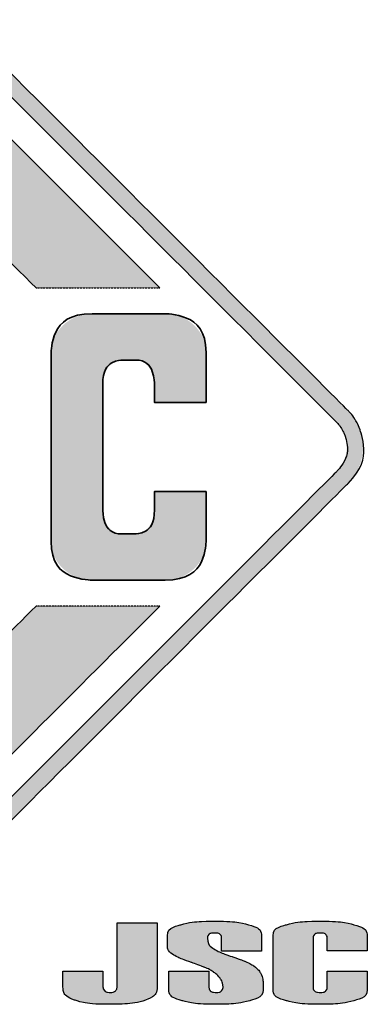
# Model space of a CAD drawing. Units: inches. Extents: x 540459 to 805141, y -642374 to -416669.
# Drawn here: x 653370 to 654541, y -620658 to -617342 of the extents above; entities that cross this region are included whole.
import ezdxf
from ezdxf.enums import TextEntityAlignment as Align

# ---------------------------------------------------------------- set-up
doc = ezdxf.new("R2010")
doc.units = ezdxf.units.IN
doc.header["$MEASUREMENT"] = 0
doc.linetypes.add('HIDDEN', pattern=[0.375, 0.25, -0.125])
for name, color, linetype, lineweight in [('KHUNGTEN', 7, 'Continuous', 35), ('THAY', 7, 'Continuous', 9), ('TUONG', 2, 'Continuous', 35)]:
    doc.layers.add(name, color=color, linetype=linetype, lineweight=lineweight)
doc.styles.add('KHUNGTEN', font='Vhavan.ttf', dxfattribs={"width": 0.75})

# ---------------------------------------------------------------- blocks, each defined once
blk = doc.blocks.new('CTEC-LOGO')
at = {"layer": 'KHUNGTEN'}
h = blk.add_hatch(color=5, dxfattribs=at)
edge = h.paths.add_edge_path()
edge.add_spline(control_points=[(-973.8, 86.8), (-973.8, 86.8), (-86.8, 973.9), (-86.8, 973.9), (-86.8, 973.9), (-86.8, 973.9), (-86.7, 973.9), (-86.7, 973.9), (-86.7, 973.9), (-86.7, 973.9), (-86.7, 973.9), (-86.7, 973.9), (-86.7, 973.9), (-80, 980.6), (-72.7, 986.4), (-65, 991.1), (-65, 991.1), (-57.3, 995.9), (-49.2, 999.8), (-40.7, 1002.7), (-40.7, 1002.7), (2.5, 1017.7), (52.4, 1008.1), (86.8, 973.9), (86.8, 973.9), (86.8, 973.9), (86.8, 973.9), (86.8, 973.9), (86.8, 973.9), (86.8, 973.9), (973.8, 86.8), (973.8, 86.8), (973.8, 86.8), (973.8, 86.8), (974, 86.8), (974, 86.8), (974, 86.8), (974, 86.8), (974, 86.7), (974, 86.7), (974, 86.7), (980.5, 80), (986.3, 72.7), (991.1, 64.9), (991.1, 64.9), (995.8, 57.4), (999.7, 49.1), (1002.7, 40.7), (1002.7, 40.7), (1017.7, -2.4), (1008.1, -52.4), (973.8, -86.7), (973.8, -86.7), (973.8, -86.7), (973.8, -86.8), (973.8, -86.8), (973.8, -86.8), (973.8, -86.8), (86.8, -973.8), (86.8, -973.8), (86.8, -973.8), (86.8, -973.8), (86.8, -973.9), (86.8, -973.9), (86.8, -973.9), (86.8, -973.9), (86.6, -973.9), (86.6, -973.9), (86.6, -973.9), (80, -980.6), (72.6, -986.3), (65, -991.1), (65, -991.1), (57.3, -995.8), (49.1, -999.8), (40.6, -1002.7), (40.6, -1002.7), (-2.3, -1017.8), (-52.5, -1008.1), (-86.7, -973.8), (-86.7, -973.8), (-86.7, -973.8), (-86.8, -973.8), (-86.8, -973.8), (-86.8, -973.8), (-86.8, -973.8), (-973.8, -86.8), (-973.8, -86.8), (-973.8, -86.8), (-973.8, -86.8), (-973.9, -86.7), (-973.9, -86.7), (-973.9, -86.7), (-973.9, -86.7), (-973.9, -86.7), (-973.9, -86.7), (-973.9, -86.7), (-980.6, -79.9), (-986.4, -72.6), (-991.2, -65), (-991.2, -65), (-995.9, -57.3), (-999.8, -49.1), (-1002.7, -40.7), (-1002.7, -40.7), (-1017.8, 2.4), (-1008.1, 52.5), (-973.8, 86.8), (-973.8, 86.8), (-973.8, 86.8), (-973.8, 86.8), (-973.8, 86.8)], knot_values=[0, 0, 0, 0, 0.035714, 0.035714, 0.035714, 0.035714, 0.071429, 0.071429, 0.071429, 0.071429, 0.107143, 0.107143, 0.107143, 0.107143, 0.142857, 0.142857, 0.142857, 0.142857, 0.178571, 0.178571, 0.178571, 0.178571, 0.214286, 0.214286, 0.214286, 0.214286, 0.25, 0.25, 0.25, 0.25, 0.285714, 0.285714, 0.285714, 0.285714, 0.321429, 0.321429, 0.321429, 0.321429, 0.357143, 0.357143, 0.357143, 0.357143, 0.392857, 0.392857, 0.392857, 0.392857, 0.428571, 0.428571, 0.428571, 0.428571, 0.464286, 0.464286, 0.464286, 0.464286, 0.5, 0.5, 0.5, 0.5, 0.535714, 0.535714, 0.535714, 0.535714, 0.571429, 0.571429, 0.571429, 0.571429, 0.607143, 0.607143, 0.607143, 0.607143, 0.642857, 0.642857, 0.642857, 0.642857, 0.678571, 0.678571, 0.678571, 0.678571, 0.714286, 0.714286, 0.714286, 0.714286, 0.75, 0.75, 0.75, 0.75, 0.785714, 0.785714, 0.785714, 0.785714, 0.821429, 0.821429, 0.821429, 0.821429, 0.857143, 0.857143, 0.857143, 0.857143, 0.892857, 0.892857, 0.892857, 0.892857, 0.928571, 0.928571, 0.928571, 0.928571, 0.964286, 0.964286, 0.964286, 0.964286, 1, 1, 1, 1], degree=3, periodic=0)
edge = h.paths.add_edge_path(flags=16)
edge.add_spline(control_points=[(-59.2, 946.2), (-59.2, 946.2), (-946.3, 59.3), (-946.3, 59.3), (-946.3, 59.3), (-946.3, 59.3), (-946.3, 59.3), (-946.3, 59.3), (-946.3, 59.3), (-969.6, 35.8), (-976.3, 1.6), (-966, -27.9), (-966, -27.9), (-964, -33.5), (-961.3, -39.1), (-958, -44.3), (-958, -44.3), (-954.9, -49.6), (-950.9, -54.6), (-946.4, -59.1), (-946.4, -59.1), (-946.4, -59.1), (-946.3, -59.1), (-946.3, -59.1), (-946.3, -59.1), (-946.3, -59.1), (-946.3, -59.2), (-946.3, -59.2), (-946.3, -59.2), (-946.3, -59.2), (-59.2, -946.2), (-59.2, -946.2), (-59.2, -946.2), (-59.2, -946.2), (-59.2, -946.3), (-59.2, -946.3), (-59.2, -946.3), (-35.8, -969.7), (-1.5, -976.2), (27.9, -966), (27.9, -966), (33.5, -964), (39.1, -961.3), (44.4, -958.1), (44.4, -958.1), (49.6, -954.7), (54.6, -950.8), (59.2, -946.3), (59.2, -946.3), (59.2, -946.3), (59.1, -946.3), (59.1, -946.3), (59.1, -946.3), (59.1, -946.3), (59.2, -946.2), (59.2, -946.2), (59.2, -946.2), (59.2, -946.2), (946.2, -59.2), (946.2, -59.2), (946.2, -59.2), (946.2, -59.2), (946.3, -59.2), (946.3, -59.2), (946.3, -59.2), (969.7, -35.8), (976.3, -1.5), (966, 27.9), (966, 27.9), (964, 33.5), (961.4, 39.1), (958, 44.4), (958, 44.4), (954.8, 49.7), (950.8, 54.6), (946.3, 59.2), (946.3, 59.2), (946.3, 59.2), (946.3, 59.2), (946.3, 59.2), (946.3, 59.2), (946.3, 59.2), (946.2, 59.3), (946.2, 59.3), (946.2, 59.3), (946.2, 59.3), (59.2, 946.2), (59.2, 946.2), (59.2, 946.2), (59.2, 946.2), (59.2, 946.3), (59.2, 946.3), (59.2, 946.3), (35.8, 969.7), (1.6, 976.2), (-27.8, 966), (-27.8, 966), (-33.6, 964), (-39.1, 961.3), (-44.4, 958), (-44.4, 958), (-49.6, 954.8), (-54.6, 950.9), (-59.2, 946.4), (-59.2, 946.4), (-59.2, 946.4), (-59.1, 946.3), (-59.1, 946.3), (-59.1, 946.3), (-59.1, 946.3), (-59.2, 946.2), (-59.2, 946.2)], knot_values=[0, 0, 0, 0, 0.035714, 0.035714, 0.035714, 0.035714, 0.071429, 0.071429, 0.071429, 0.071429, 0.107143, 0.107143, 0.107143, 0.107143, 0.142857, 0.142857, 0.142857, 0.142857, 0.178571, 0.178571, 0.178571, 0.178571, 0.214286, 0.214286, 0.214286, 0.214286, 0.25, 0.25, 0.25, 0.25, 0.285714, 0.285714, 0.285714, 0.285714, 0.321429, 0.321429, 0.321429, 0.321429, 0.357143, 0.357143, 0.357143, 0.357143, 0.392857, 0.392857, 0.392857, 0.392857, 0.428571, 0.428571, 0.428571, 0.428571, 0.464286, 0.464286, 0.464286, 0.464286, 0.5, 0.5, 0.5, 0.5, 0.535714, 0.535714, 0.535714, 0.535714, 0.571429, 0.571429, 0.571429, 0.571429, 0.607143, 0.607143, 0.607143, 0.607143, 0.642857, 0.642857, 0.642857, 0.642857, 0.678571, 0.678571, 0.678571, 0.678571, 0.714286, 0.714286, 0.714286, 0.714286, 0.75, 0.75, 0.75, 0.75, 0.785714, 0.785714, 0.785714, 0.785714, 0.821429, 0.821429, 0.821429, 0.821429, 0.857143, 0.857143, 0.857143, 0.857143, 0.892857, 0.892857, 0.892857, 0.892857, 0.928571, 0.928571, 0.928571, 0.928571, 0.964286, 0.964286, 0.964286, 0.964286, 1, 1, 1, 1], degree=3, periodic=0)
blk.add_hatch(color=5, dxfattribs=at).paths.add_polyline_path([(525.6, -378.9), (230.6, -378.9), (33.8, -575.7), (30.2, -579), (26.3, -581.8), (22.2, -584.2), (18, -586.2), (13.6, -587.7), (9.1, -588.8), (4.6, -589.4), (0, -589.6), (-4.6, -589.4), (-9.1, -588.8), (-13.6, -587.7), (-18, -586.2), (-22.2, -584.2), (-26.3, -581.8), (-30.2, -579), (-33.8, -575.7), (-575.8, -33.8), (-579, -30.2), (-581.9, -26.3), (-584.3, -22.3), (-586.2, -18), (-587.8, -13.6), (-588.9, -9.1), (-589.5, -4.6), (-589.7, 0), (-589.5, 4.6), (-588.9, 9.1), (-587.8, 13.6), (-586.2, 18), (-584.3, 22.2), (-581.9, 26.3), (-579, 30.2), (-575.8, 33.8), (-33.8, 575.7), (-30.2, 579), (-26.3, 581.8), (-22.2, 584.2), (-18, 586.2), (-13.6, 587.7), (-9.1, 588.8), (-4.6, 589.5), (0, 589.7), (4.6, 589.5), (9.1, 588.8), (13.6, 587.7), (18, 586.2), (22.2, 584.2), (26.3, 581.8), (30.2, 579), (33.8, 575.7), (230.6, 378.9), (525.6, 378.9), (77.4, 827), (69.1, 834.5), (60.3, 841), (50.9, 846.5), (41.2, 851), (31.2, 854.4), (20.9, 856.9), (10.5, 858.4), (0, 858.9), (-10.5, 858.4), (-21, 856.9), (-31.2, 854.4), (-41.3, 851), (-51, 846.5), (-60.3, 841), (-69.2, 834.5), (-77.5, 827), (-827, 77.4), (-834.5, 69.1), (-841, 60.3), (-846.5, 51), (-851, 41.3), (-854.5, 31.2), (-857, 21), (-858.4, 10.5), (-858.9, 0), (-858.4, -10.5), (-857, -20.9), (-854.5, -31.2), (-851, -41.2), (-846.5, -51), (-841, -60.3), (-834.5, -69.1), (-827, -77.4), (-77.5, -827), (-69.2, -834.5), (-60.3, -841), (-51, -846.5), (-41.3, -851), (-31.2, -854.4), (-21, -856.9), (-10.5, -858.4), (0, -858.9), (10.5, -858.4), (20.9, -856.9), (31.2, -854.4), (41.2, -851), (50.9, -846.5), (60.3, -841), (69.1, -834.5), (77.4, -827)])
h = blk.add_hatch(color=5, dxfattribs=at)
edge = h.paths.add_edge_path()
edge.add_spline(control_points=[(364.1, 317.3), (364.1, 317.3), (537.9, 317.3), (537.9, 317.3), (537.9, 317.3), (591.5, 317.3), (635.5, 275.9), (635.5, 225.4), (635.5, 225.4), (635.5, 225.4), (635.5, 106.2), (635.5, 106.2), (635.5, 106.2), (635.5, 106.2), (512.6, 106.2), (512.6, 106.2), (512.6, 106.2), (512.6, 106.2), (512.6, 149.9), (512.6, 149.9), (512.6, 149.9), (512.6, 181.4), (492.1, 207.1), (467.1, 207.1), (467.1, 207.1), (467.1, 207.1), (434.9, 207.1), (434.9, 207.1), (434.9, 207.1), (409.9, 207.1), (389.4, 181.4), (389.4, 149.9), (389.4, 149.9), (389.4, 149.9), (389.4, -149.8), (389.4, -149.8), (389.4, -149.8), (389.4, -181.3), (409.9, -207.2), (434.9, -207.2), (434.9, -207.2), (434.9, -207.2), (467.1, -207.2), (467.1, -207.2), (467.1, -207.2), (492.1, -207.2), (512.6, -181.3), (512.6, -149.8), (512.6, -149.8), (512.6, -149.8), (512.6, -106.2), (512.6, -106.2), (512.6, -106.2), (512.6, -106.2), (635.5, -106.2), (635.5, -106.2), (635.5, -106.2), (635.5, -106.2), (635.5, -225.4), (635.5, -225.4), (635.5, -225.4), (635.5, -275.9), (591.5, -317.2), (537.9, -317.2), (537.9, -317.2), (537.9, -317.2), (364.1, -317.2), (364.1, -317.2), (364.1, -317.2), (310.5, -317.2), (266.5, -275.9), (266.5, -225.4), (266.5, -225.4), (266.5, -225.4), (266.5, 225.4), (266.5, 225.4), (266.5, 225.4), (266.5, 275.9), (310.5, 317.3), (364.1, 317.3)], knot_values=[0, 0, 0, 0, 0.05, 0.05, 0.05, 0.05, 0.1, 0.1, 0.1, 0.1, 0.15, 0.15, 0.15, 0.15, 0.2, 0.2, 0.2, 0.2, 0.25, 0.25, 0.25, 0.25, 0.3, 0.3, 0.3, 0.3, 0.35, 0.35, 0.35, 0.35, 0.4, 0.4, 0.4, 0.4, 0.45, 0.45, 0.45, 0.45, 0.5, 0.5, 0.5, 0.5, 0.55, 0.55, 0.55, 0.55, 0.6, 0.6, 0.6, 0.6, 0.65, 0.65, 0.65, 0.65, 0.7, 0.7, 0.7, 0.7, 0.75, 0.75, 0.75, 0.75, 0.8, 0.8, 0.8, 0.8, 0.85, 0.85, 0.85, 0.85, 0.9, 0.9, 0.9, 0.9, 0.95, 0.95, 0.95, 0.95, 1, 1, 1, 1], degree=3, periodic=0)
h = blk.add_hatch(color=5, dxfattribs=at)
edge = h.paths.add_edge_path()
edge.add_spline(control_points=[(294.5, -1248.8), (294.5, -1248.8), (294.5, -1285.7), (294.5, -1285.7), (294.5, -1285.7), (294.5, -1300.2), (303.8, -1310.8), (322.3, -1317.4), (322.3, -1317.4), (340.8, -1324.1), (369, -1327.5), (406.8, -1327.5), (406.8, -1327.5), (444.7, -1327.5), (472.9, -1324.1), (491.4, -1317.4), (491.4, -1317.4), (509.9, -1310.8), (519.1, -1300.2), (519.1, -1285.7), (519.1, -1285.7), (519.1, -1285.7), (519.1, -1133.1), (519.1, -1133.1), (519.1, -1133.1), (519.1, -1133.1), (423.7, -1133.1), (423.7, -1133.1), (423.7, -1133.1), (423.7, -1133.1), (423.7, -1282.8), (423.7, -1282.8), (423.7, -1282.8), (423.7, -1287.9), (422.6, -1292), (420.4, -1294.8), (420.4, -1294.8), (418.1, -1297.7), (413.6, -1299.1), (406.8, -1299.1), (406.8, -1299.1), (400.5, -1299.1), (396.1, -1297.7), (393.6, -1294.8), (393.6, -1294.8), (391.1, -1292), (389.9, -1287.9), (389.9, -1282.8), (389.9, -1282.8), (389.9, -1282.8), (389.9, -1248.8), (389.9, -1248.8), (389.9, -1248.8), (389.9, -1248.8), (294.5, -1248.8), (294.5, -1248.8)], knot_values=[0, 0, 0, 0, 0.071429, 0.071429, 0.071429, 0.071429, 0.142857, 0.142857, 0.142857, 0.142857, 0.214286, 0.214286, 0.214286, 0.214286, 0.285714, 0.285714, 0.285714, 0.285714, 0.357143, 0.357143, 0.357143, 0.357143, 0.428571, 0.428571, 0.428571, 0.428571, 0.5, 0.5, 0.5, 0.5, 0.571429, 0.571429, 0.571429, 0.571429, 0.642857, 0.642857, 0.642857, 0.642857, 0.714286, 0.714286, 0.714286, 0.714286, 0.785714, 0.785714, 0.785714, 0.785714, 0.857143, 0.857143, 0.857143, 0.857143, 0.928571, 0.928571, 0.928571, 0.928571, 1, 1, 1, 1], degree=3, periodic=0)
h = blk.add_hatch(color=5, dxfattribs=at)
edge = h.paths.add_edge_path()
edge.add_spline(control_points=[(768, -1201.1), (768, -1201.1), (768, -1164.1), (768, -1164.1), (768, -1164.1), (768, -1152.2), (757.4, -1143.4), (736.3, -1137.8), (736.3, -1137.8), (715.1, -1132.1), (688.2, -1129.3), (655.8, -1129.3), (655.8, -1129.3), (623.3, -1129.3), (596.5, -1132.1), (575.3, -1137.8), (575.3, -1137.8), (554.1, -1143.4), (543.5, -1152.2), (543.5, -1164.1), (543.5, -1164.1), (543.5, -1164.1), (543.5, -1188), (543.5, -1188), (543.5, -1188), (543.5, -1196.9), (548.2, -1204.1), (557.7, -1209.7), (557.7, -1209.7), (567.1, -1215.2), (581.6, -1221.3), (601, -1227.9), (601, -1227.9), (612.7, -1232), (622.5, -1235.6), (630.4, -1238.7), (630.4, -1238.7), (638.3, -1241.8), (645.6, -1245.6), (652.4, -1250), (652.4, -1250), (659.1, -1254.3), (664.7, -1259.6), (669, -1265.6), (669, -1265.6), (673.2, -1271.7), (675.6, -1278.7), (676, -1286.5), (676, -1286.5), (676, -1290.1), (674.9, -1293.1), (672.7, -1295.5), (672.7, -1295.5), (670.4, -1297.9), (665.9, -1299.1), (659.1, -1299.1), (659.1, -1299.1), (652.4, -1299.1), (647.9, -1297.9), (645.6, -1295.5), (645.6, -1295.5), (643.4, -1293.1), (642.2, -1290.1), (642.2, -1286.5), (642.2, -1286.5), (642.2, -1286.5), (642.2, -1248.8), (642.2, -1248.8), (642.2, -1248.8), (642.2, -1248.8), (546.9, -1248.8), (546.9, -1248.8), (546.9, -1248.8), (546.9, -1248.8), (546.9, -1292.7), (546.9, -1292.7), (546.9, -1292.7), (546.9, -1304.6), (557.5, -1313.4), (578.6, -1319), (578.6, -1319), (599.8, -1324.7), (626.7, -1327.5), (659.1, -1327.5), (659.1, -1327.5), (691.6, -1327.5), (718.5, -1324.7), (739.6, -1319), (739.6, -1319), (760.8, -1313.4), (771.4, -1304.6), (771.4, -1292.7), (771.4, -1292.7), (771.4, -1292.7), (771.4, -1276.1), (771.4, -1276.1), (771.4, -1276.1), (771.4, -1267.1), (769.4, -1259.4), (765.3, -1252.8), (765.3, -1252.8), (761.3, -1246.2), (755.9, -1240.6), (749.1, -1236), (749.1, -1236), (742.3, -1231.5), (735.2, -1227.7), (727.8, -1224.8), (727.8, -1224.8), (720.4, -1221.8), (710.8, -1218.4), (699.1, -1214.5), (699.1, -1214.5), (679.2, -1207.9), (664.3, -1201.6), (654.4, -1195.7), (654.4, -1195.7), (644.5, -1189.8), (639.3, -1181.4), (638.9, -1170.3), (638.9, -1170.3), (638.9, -1166.7), (640, -1163.7), (642.2, -1161.3), (642.2, -1161.3), (644.5, -1158.9), (649, -1157.7), (655.8, -1157.7), (655.8, -1157.7), (662.5, -1157.7), (667, -1158.9), (669.3, -1161.3), (669.3, -1161.3), (671.5, -1163.7), (672.7, -1166.7), (672.7, -1170.3), (672.7, -1170.3), (672.7, -1170.3), (672.7, -1201.1), (672.7, -1201.1), (672.7, -1201.1), (672.7, -1201.1), (768, -1201.1), (768, -1201.1)], knot_values=[0, 0, 0, 0, 0.027778, 0.027778, 0.027778, 0.027778, 0.055556, 0.055556, 0.055556, 0.055556, 0.083333, 0.083333, 0.083333, 0.083333, 0.111111, 0.111111, 0.111111, 0.111111, 0.138889, 0.138889, 0.138889, 0.138889, 0.166667, 0.166667, 0.166667, 0.166667, 0.194444, 0.194444, 0.194444, 0.194444, 0.222222, 0.222222, 0.222222, 0.222222, 0.25, 0.25, 0.25, 0.25, 0.277778, 0.277778, 0.277778, 0.277778, 0.305556, 0.305556, 0.305556, 0.305556, 0.333333, 0.333333, 0.333333, 0.333333, 0.361111, 0.361111, 0.361111, 0.361111, 0.388889, 0.388889, 0.388889, 0.388889, 0.416667, 0.416667, 0.416667, 0.416667, 0.444444, 0.444444, 0.444444, 0.444444, 0.472222, 0.472222, 0.472222, 0.472222, 0.5, 0.5, 0.5, 0.5, 0.527778, 0.527778, 0.527778, 0.527778, 0.555556, 0.555556, 0.555556, 0.555556, 0.583333, 0.583333, 0.583333, 0.583333, 0.611111, 0.611111, 0.611111, 0.611111, 0.638889, 0.638889, 0.638889, 0.638889, 0.666667, 0.666667, 0.666667, 0.666667, 0.694444, 0.694444, 0.694444, 0.694444, 0.722222, 0.722222, 0.722222, 0.722222, 0.75, 0.75, 0.75, 0.75, 0.777778, 0.777778, 0.777778, 0.777778, 0.805556, 0.805556, 0.805556, 0.805556, 0.833333, 0.833333, 0.833333, 0.833333, 0.861111, 0.861111, 0.861111, 0.861111, 0.888889, 0.888889, 0.888889, 0.888889, 0.916667, 0.916667, 0.916667, 0.916667, 0.944444, 0.944444, 0.944444, 0.944444, 0.972222, 0.972222, 0.972222, 0.972222, 1, 1, 1, 1], degree=3, periodic=0)
h = blk.add_hatch(color=5, dxfattribs=at)
edge = h.paths.add_edge_path()
edge.add_spline(control_points=[(924.3, -1248.8), (924.3, -1248.8), (924.3, -1286.5), (924.3, -1286.5), (924.3, -1286.5), (924.3, -1290.1), (923.2, -1293.1), (920.9, -1295.5), (920.9, -1295.5), (918.7, -1297.9), (914.2, -1299.1), (907.4, -1299.1), (907.4, -1299.1), (900.6, -1299.1), (896.1, -1297.9), (893.9, -1295.5), (893.9, -1295.5), (891.6, -1293.1), (890.5, -1290.1), (890.5, -1286.5), (890.5, -1286.5), (890.5, -1286.5), (890.5, -1170.3), (890.5, -1170.3), (890.5, -1170.3), (890.5, -1166.7), (891.6, -1163.7), (893.9, -1161.3), (893.9, -1161.3), (896.1, -1158.9), (900.6, -1157.7), (907.4, -1157.7), (907.4, -1157.7), (914.2, -1157.7), (918.7, -1158.9), (920.9, -1161.3), (920.9, -1161.3), (923.2, -1163.7), (924.3, -1166.7), (924.3, -1170.3), (924.3, -1170.3), (924.3, -1170.3), (924.3, -1200.3), (924.3, -1200.3), (924.3, -1200.3), (924.3, -1200.3), (1019.7, -1200.3), (1019.7, -1200.3), (1019.7, -1200.3), (1019.7, -1200.3), (1019.7, -1164.1), (1019.7, -1164.1), (1019.7, -1164.1), (1019.7, -1152.2), (1009.1, -1143.4), (987.9, -1137.8), (987.9, -1137.8), (966.7, -1132.1), (939.9, -1129.3), (907.4, -1129.3), (907.4, -1129.3), (874.9, -1129.3), (848.1, -1132.1), (826.9, -1137.8), (826.9, -1137.8), (805.7, -1143.4), (795.1, -1152.2), (795.1, -1164.1), (795.1, -1164.1), (795.1, -1164.1), (795.1, -1292.7), (795.1, -1292.7), (795.1, -1292.7), (795.1, -1304.6), (805.7, -1313.4), (826.9, -1319), (826.9, -1319), (848.1, -1324.7), (874.9, -1327.5), (907.4, -1327.5), (907.4, -1327.5), (939.9, -1327.5), (966.7, -1324.7), (987.9, -1319), (987.9, -1319), (1009.1, -1313.4), (1019.7, -1304.6), (1019.7, -1292.7), (1019.7, -1292.7), (1019.7, -1292.7), (1019.7, -1248.8), (1019.7, -1248.8), (1019.7, -1248.8), (1019.7, -1248.8), (924.3, -1248.8), (924.3, -1248.8)], knot_values=[0, 0, 0, 0, 0.041667, 0.041667, 0.041667, 0.041667, 0.083333, 0.083333, 0.083333, 0.083333, 0.125, 0.125, 0.125, 0.125, 0.166667, 0.166667, 0.166667, 0.166667, 0.208333, 0.208333, 0.208333, 0.208333, 0.25, 0.25, 0.25, 0.25, 0.291667, 0.291667, 0.291667, 0.291667, 0.333333, 0.333333, 0.333333, 0.333333, 0.375, 0.375, 0.375, 0.375, 0.416667, 0.416667, 0.416667, 0.416667, 0.458333, 0.458333, 0.458333, 0.458333, 0.5, 0.5, 0.5, 0.5, 0.541667, 0.541667, 0.541667, 0.541667, 0.583333, 0.583333, 0.583333, 0.583333, 0.625, 0.625, 0.625, 0.625, 0.666667, 0.666667, 0.666667, 0.666667, 0.708333, 0.708333, 0.708333, 0.708333, 0.75, 0.75, 0.75, 0.75, 0.791667, 0.791667, 0.791667, 0.791667, 0.833333, 0.833333, 0.833333, 0.833333, 0.875, 0.875, 0.875, 0.875, 0.916667, 0.916667, 0.916667, 0.916667, 0.958333, 0.958333, 0.958333, 0.958333, 1, 1, 1, 1], degree=3, periodic=0)
at = {"layer": 'DefPoints', "color": 5, "linetype": 'HIDDEN'}
blk.add_line((525.6, -378.9), (230.6, -378.9), dxfattribs=at)
blk.add_lwpolyline([(230.6, 378.9), (525.6, 378.9)], dxfattribs=at)
at = {"layer": 'DefPoints', "color": 5}
for points, knots in [([(-973.8, 86.8), (-973.8, 86.8), (-86.8, 973.9), (-86.8, 973.9), (-86.8, 973.9), (-86.8, 973.9), (-86.7, 973.9), (-86.7, 973.9), (-86.7, 973.9), (-86.7, 973.9), (-86.7, 973.9), (-86.7, 973.9), (-86.7, 973.9), (-80, 980.6), (-72.7, 986.4), (-65, 991.1), (-65, 991.1), (-57.3, 995.9), (-49.2, 999.8), (-40.7, 1002.7), (-40.7, 1002.7), (2.5, 1017.7), (52.4, 1008.1), (86.8, 973.9), (86.8, 973.9), (86.8, 973.9), (86.8, 973.9), (86.8, 973.9), (86.8, 973.9), (86.8, 973.9), (973.8, 86.8), (973.8, 86.8), (973.8, 86.8), (973.8, 86.8), (974, 86.8), (974, 86.8), (974, 86.8), (974, 86.8), (974, 86.7), (974, 86.7), (974, 86.7), (980.5, 80), (986.3, 72.7), (991.1, 64.9), (991.1, 64.9), (995.8, 57.4), (999.7, 49.1), (1002.7, 40.7), (1002.7, 40.7), (1017.7, -2.4), (1008.1, -52.4), (973.8, -86.7), (973.8, -86.7), (973.8, -86.7), (973.8, -86.8), (973.8, -86.8), (973.8, -86.8), (973.8, -86.8), (86.8, -973.8), (86.8, -973.8), (86.8, -973.8), (86.8, -973.8), (86.8, -973.9), (86.8, -973.9), (86.8, -973.9), (86.8, -973.9), (86.6, -973.9), (86.6, -973.9), (86.6, -973.9), (80, -980.6), (72.6, -986.3), (65, -991.1), (65, -991.1), (57.3, -995.8), (49.1, -999.8), (40.6, -1002.7), (40.6, -1002.7), (-2.3, -1017.8), (-52.5, -1008.1), (-86.7, -973.8), (-86.7, -973.8), (-86.7, -973.8), (-86.8, -973.8), (-86.8, -973.8), (-86.8, -973.8), (-86.8, -973.8), (-973.8, -86.8), (-973.8, -86.8), (-973.8, -86.8), (-973.8, -86.8), (-973.9, -86.7), (-973.9, -86.7), (-973.9, -86.7), (-973.9, -86.7), (-973.9, -86.7), (-973.9, -86.7), (-973.9, -86.7), (-980.6, -79.9), (-986.4, -72.6), (-991.2, -65), (-991.2, -65), (-995.9, -57.3), (-999.8, -49.1), (-1002.7, -40.7), (-1002.7, -40.7), (-1017.8, 2.4), (-1008.1, 52.5), (-973.8, 86.8), (-973.8, 86.8), (-973.8, 86.8), (-973.8, 86.8), (-973.8, 86.8)], [0, 0, 0, 0, 0.035714, 0.035714, 0.035714, 0.053571, 0.071429, 0.071429, 0.071429, 0.089286, 0.107143, 0.107143, 0.107143, 0.125, 0.142857, 0.142857, 0.142857, 0.160714, 0.178571, 0.178571, 0.178571, 0.196429, 0.214286, 0.214286, 0.214286, 0.232143, 0.25, 0.25, 0.25, 0.267857, 0.285714, 0.285714, 0.285714, 0.303571, 0.321429, 0.321429, 0.321429, 0.339286, 0.357143, 0.357143, 0.357143, 0.375, 0.392857, 0.392857, 0.392857, 0.410714, 0.428571, 0.428571, 0.428571, 0.446429, 0.464286, 0.464286, 0.464286, 0.482143, 0.5, 0.5, 0.5, 0.517857, 0.535714, 0.535714, 0.535714, 0.553571, 0.571429, 0.571429, 0.571429, 0.589286, 0.607143, 0.607143, 0.607143, 0.625, 0.642857, 0.642857, 0.642857, 0.660714, 0.678571, 0.678571, 0.678571, 0.696429, 0.714286, 0.714286, 0.714286, 0.732143, 0.75, 0.75, 0.75, 0.767857, 0.785714, 0.785714, 0.785714, 0.803571, 0.821429, 0.821429, 0.821429, 0.839286, 0.857143, 0.857143, 0.857143, 0.875, 0.892857, 0.892857, 0.892857, 0.910714, 0.928571, 0.928571, 0.928571, 0.946429, 0.964286, 0.964286, 0.964286, 0.982143, 1, 1, 1, 1]), ([(-59.2, 946.2), (-59.2, 946.2), (-946.3, 59.3), (-946.3, 59.3), (-946.3, 59.3), (-946.3, 59.3), (-946.3, 59.3), (-946.3, 59.3), (-946.3, 59.3), (-969.6, 35.8), (-976.3, 1.6), (-966, -27.9), (-966, -27.9), (-964, -33.5), (-961.3, -39.1), (-958, -44.3), (-958, -44.3), (-954.9, -49.6), (-950.9, -54.6), (-946.4, -59.1), (-946.4, -59.1), (-946.4, -59.1), (-946.3, -59.1), (-946.3, -59.1), (-946.3, -59.1), (-946.3, -59.1), (-946.3, -59.2), (-946.3, -59.2), (-946.3, -59.2), (-946.3, -59.2), (-59.2, -946.2), (-59.2, -946.2), (-59.2, -946.2), (-59.2, -946.2), (-59.2, -946.3), (-59.2, -946.3), (-59.2, -946.3), (-35.8, -969.7), (-1.5, -976.2), (27.9, -966), (27.9, -966), (33.5, -964), (39.1, -961.3), (44.4, -958.1), (44.4, -958.1), (49.6, -954.7), (54.6, -950.8), (59.2, -946.3), (59.2, -946.3), (59.2, -946.3), (59.1, -946.3), (59.1, -946.3), (59.1, -946.3), (59.1, -946.3), (59.2, -946.2), (59.2, -946.2), (59.2, -946.2), (59.2, -946.2), (946.2, -59.2), (946.2, -59.2), (946.2, -59.2), (946.2, -59.2), (946.3, -59.2), (946.3, -59.2), (946.3, -59.2), (969.7, -35.8), (976.3, -1.5), (966, 27.9), (966, 27.9), (964, 33.5), (961.4, 39.1), (958, 44.4), (958, 44.4), (954.8, 49.7), (950.8, 54.6), (946.3, 59.2), (946.3, 59.2), (946.3, 59.2), (946.3, 59.2), (946.3, 59.2), (946.3, 59.2), (946.3, 59.2), (946.2, 59.3), (946.2, 59.3), (946.2, 59.3), (946.2, 59.3), (59.2, 946.2), (59.2, 946.2), (59.2, 946.2), (59.2, 946.2), (59.2, 946.3), (59.2, 946.3), (59.2, 946.3), (35.8, 969.7), (1.6, 976.2), (-27.8, 966), (-27.8, 966), (-33.6, 964), (-39.1, 961.3), (-44.4, 958), (-44.4, 958), (-49.6, 954.8), (-54.6, 950.9), (-59.2, 946.4), (-59.2, 946.4), (-59.2, 946.4), (-59.1, 946.3), (-59.1, 946.3), (-59.1, 946.3), (-59.1, 946.3), (-59.2, 946.2), (-59.2, 946.2)], [0, 0, 0, 0, 0.035714, 0.035714, 0.035714, 0.053571, 0.071429, 0.071429, 0.071429, 0.089286, 0.107143, 0.107143, 0.107143, 0.125, 0.142857, 0.142857, 0.142857, 0.160714, 0.178571, 0.178571, 0.178571, 0.196429, 0.214286, 0.214286, 0.214286, 0.232143, 0.25, 0.25, 0.25, 0.267857, 0.285714, 0.285714, 0.285714, 0.303571, 0.321429, 0.321429, 0.321429, 0.339286, 0.357143, 0.357143, 0.357143, 0.375, 0.392857, 0.392857, 0.392857, 0.410714, 0.428571, 0.428571, 0.428571, 0.446429, 0.464286, 0.464286, 0.464286, 0.482143, 0.5, 0.5, 0.5, 0.517857, 0.535714, 0.535714, 0.535714, 0.553571, 0.571429, 0.571429, 0.571429, 0.589286, 0.607143, 0.607143, 0.607143, 0.625, 0.642857, 0.642857, 0.642857, 0.660714, 0.678571, 0.678571, 0.678571, 0.696429, 0.714286, 0.714286, 0.714286, 0.732143, 0.75, 0.75, 0.75, 0.767857, 0.785714, 0.785714, 0.785714, 0.803571, 0.821429, 0.821429, 0.821429, 0.839286, 0.857143, 0.857143, 0.857143, 0.875, 0.892857, 0.892857, 0.892857, 0.910714, 0.928571, 0.928571, 0.928571, 0.946429, 0.964286, 0.964286, 0.964286, 0.982143, 1, 1, 1, 1]), ([(525.6, -378.9), (420.8, -483.6), (77.4, -827), (77.4, -827), (77.4, -827), (34.9, -869.6), (-34.9, -869.6), (-77.5, -827), (-77.5, -827), (-77.5, -827), (-827, -77.4), (-827, -77.4), (-827, -77.4), (-869.6, -34.8), (-869.6, 34.9), (-827, 77.4), (-827, 77.4), (-827, 77.4), (-77.5, 827), (-77.5, 827), (-77.5, 827), (-34.9, 869.6), (34.9, 869.6), (77.4, 827), (77.4, 827), (420.8, 483.7), (525.6, 378.9)], [0.6345363, 0.6345363, 0.6345363, 0.6345363, 0.6875, 0.6875, 0.6875, 0.71875, 0.75, 0.75, 0.75, 0.78125, 0.8125, 0.8125, 0.8125, 0.84375, 0.875, 0.875, 0.875, 0.90625, 0.9375, 0.9375, 0.9375, 0.96875, 1, 1, 1, 1.0529632, 1.0529632, 1.0529632, 1.0529632]), ([(230.6, 378.9), (169, 440.5), (33.8, 575.7), (33.8, 575.7), (33.8, 575.7), (15.1, 594.4), (-15.2, 594.4), (-33.8, 575.7), (-33.8, 575.7), (-33.8, 575.7), (-575.8, 33.8), (-575.8, 33.8), (-575.8, 33.8), (-594.4, 15.2), (-594.4, -15.2), (-575.8, -33.8), (-575.8, -33.8), (-575.8, -33.8), (-33.8, -575.7), (-33.8, -575.7), (-33.8, -575.7), (-15.2, -594.3), (15.1, -594.3), (33.8, -575.7), (33.8, -575.7), (33.8, -575.7), (169, -440.5), (230.6, -378.9)], [0.1392522, 0.1392522, 0.1392522, 0.1392522, 0.1875, 0.1875, 0.1875, 0.21875, 0.25, 0.25, 0.25, 0.28125, 0.3125, 0.3125, 0.3125, 0.34375, 0.375, 0.375, 0.375, 0.40625, 0.4375, 0.4375, 0.4375, 0.46875, 0.5, 0.5, 0.5, 0.5241253, 0.5482506, 0.5482506, 0.5482506, 0.5482506]), ([(364.1, 317.3), (364.1, 317.3), (537.9, 317.3), (537.9, 317.3), (537.9, 317.3), (591.5, 317.3), (635.5, 275.9), (635.5, 225.4), (635.5, 225.4), (635.5, 225.4), (635.5, 106.2), (635.5, 106.2), (635.5, 106.2), (635.5, 106.2), (512.6, 106.2), (512.6, 106.2), (512.6, 106.2), (512.6, 106.2), (512.6, 149.9), (512.6, 149.9), (512.6, 149.9), (512.6, 181.4), (492.1, 207.1), (467.1, 207.1), (467.1, 207.1), (467.1, 207.1), (434.9, 207.1), (434.9, 207.1), (434.9, 207.1), (409.9, 207.1), (389.4, 181.4), (389.4, 149.9), (389.4, 149.9), (389.4, 149.9), (389.4, -149.8), (389.4, -149.8), (389.4, -149.8), (389.4, -181.3), (409.9, -207.2), (434.9, -207.2), (434.9, -207.2), (434.9, -207.2), (467.1, -207.2), (467.1, -207.2), (467.1, -207.2), (492.1, -207.2), (512.6, -181.3), (512.6, -149.8), (512.6, -149.8), (512.6, -149.8), (512.6, -106.2), (512.6, -106.2), (512.6, -106.2), (512.6, -106.2), (635.5, -106.2), (635.5, -106.2), (635.5, -106.2), (635.5, -106.2), (635.5, -225.4), (635.5, -225.4), (635.5, -225.4), (635.5, -275.9), (591.5, -317.2), (537.9, -317.2), (537.9, -317.2), (537.9, -317.2), (364.1, -317.2), (364.1, -317.2), (364.1, -317.2), (310.5, -317.2), (266.5, -275.9), (266.5, -225.4), (266.5, -225.4), (266.5, -225.4), (266.5, 225.4), (266.5, 225.4), (266.5, 225.4), (266.5, 275.9), (310.5, 317.3), (364.1, 317.3)], [0, 0, 0, 0, 0.05, 0.05, 0.05, 0.075, 0.1, 0.1, 0.1, 0.125, 0.15, 0.15, 0.15, 0.175, 0.2, 0.2, 0.2, 0.225, 0.25, 0.25, 0.25, 0.275, 0.3, 0.3, 0.3, 0.325, 0.35, 0.35, 0.35, 0.375, 0.4, 0.4, 0.4, 0.425, 0.45, 0.45, 0.45, 0.475, 0.5, 0.5, 0.5, 0.525, 0.55, 0.55, 0.55, 0.575, 0.6, 0.6, 0.6, 0.625, 0.65, 0.65, 0.65, 0.675, 0.7, 0.7, 0.7, 0.725, 0.75, 0.75, 0.75, 0.775, 0.8, 0.8, 0.8, 0.825, 0.85, 0.85, 0.85, 0.875, 0.9, 0.9, 0.9, 0.925, 0.95, 0.95, 0.95, 0.975, 1, 1, 1, 1]), ([(294.5, -1248.8), (294.5, -1248.8), (294.5, -1285.7), (294.5, -1285.7), (294.5, -1285.7), (294.5, -1300.2), (303.8, -1310.8), (322.3, -1317.4), (322.3, -1317.4), (340.8, -1324.1), (369, -1327.5), (406.8, -1327.5), (406.8, -1327.5), (444.7, -1327.5), (472.9, -1324.1), (491.4, -1317.4), (491.4, -1317.4), (509.9, -1310.8), (519.1, -1300.2), (519.1, -1285.7), (519.1, -1285.7), (519.1, -1285.7), (519.1, -1133.1), (519.1, -1133.1), (519.1, -1133.1), (519.1, -1133.1), (423.7, -1133.1), (423.7, -1133.1), (423.7, -1133.1), (423.7, -1133.1), (423.7, -1282.8), (423.7, -1282.8), (423.7, -1282.8), (423.7, -1287.9), (422.6, -1292), (420.4, -1294.8), (420.4, -1294.8), (418.1, -1297.7), (413.6, -1299.1), (406.8, -1299.1), (406.8, -1299.1), (400.5, -1299.1), (396.1, -1297.7), (393.6, -1294.8), (393.6, -1294.8), (391.1, -1292), (389.9, -1287.9), (389.9, -1282.8), (389.9, -1282.8), (389.9, -1282.8), (389.9, -1248.8), (389.9, -1248.8), (389.9, -1248.8), (389.9, -1248.8), (294.5, -1248.8), (294.5, -1248.8)], [0, 0, 0, 0, 0.071429, 0.071429, 0.071429, 0.107143, 0.142857, 0.142857, 0.142857, 0.178571, 0.214286, 0.214286, 0.214286, 0.25, 0.285714, 0.285714, 0.285714, 0.321429, 0.357143, 0.357143, 0.357143, 0.392857, 0.428571, 0.428571, 0.428571, 0.464286, 0.5, 0.5, 0.5, 0.535714, 0.571429, 0.571429, 0.571429, 0.607143, 0.642857, 0.642857, 0.642857, 0.678571, 0.714286, 0.714286, 0.714286, 0.75, 0.785714, 0.785714, 0.785714, 0.821429, 0.857143, 0.857143, 0.857143, 0.892857, 0.928571, 0.928571, 0.928571, 0.964286, 1, 1, 1, 1]), ([(768, -1201.1), (768, -1201.1), (768, -1164.1), (768, -1164.1), (768, -1164.1), (768, -1152.2), (757.4, -1143.4), (736.3, -1137.8), (736.3, -1137.8), (715.1, -1132.1), (688.2, -1129.3), (655.8, -1129.3), (655.8, -1129.3), (623.3, -1129.3), (596.5, -1132.1), (575.3, -1137.8), (575.3, -1137.8), (554.1, -1143.4), (543.5, -1152.2), (543.5, -1164.1), (543.5, -1164.1), (543.5, -1164.1), (543.5, -1188), (543.5, -1188), (543.5, -1188), (543.5, -1196.9), (548.2, -1204.1), (557.7, -1209.7), (557.7, -1209.7), (567.1, -1215.2), (581.6, -1221.3), (601, -1227.9), (601, -1227.9), (612.7, -1232), (622.5, -1235.6), (630.4, -1238.7), (630.4, -1238.7), (638.3, -1241.8), (645.6, -1245.6), (652.4, -1250), (652.4, -1250), (659.1, -1254.3), (664.7, -1259.6), (669, -1265.6), (669, -1265.6), (673.2, -1271.7), (675.6, -1278.7), (676, -1286.5), (676, -1286.5), (676, -1290.1), (674.9, -1293.1), (672.7, -1295.5), (672.7, -1295.5), (670.4, -1297.9), (665.9, -1299.1), (659.1, -1299.1), (659.1, -1299.1), (652.4, -1299.1), (647.9, -1297.9), (645.6, -1295.5), (645.6, -1295.5), (643.4, -1293.1), (642.2, -1290.1), (642.2, -1286.5), (642.2, -1286.5), (642.2, -1286.5), (642.2, -1248.8), (642.2, -1248.8), (642.2, -1248.8), (642.2, -1248.8), (546.9, -1248.8), (546.9, -1248.8), (546.9, -1248.8), (546.9, -1248.8), (546.9, -1292.7), (546.9, -1292.7), (546.9, -1292.7), (546.9, -1304.6), (557.5, -1313.4), (578.6, -1319), (578.6, -1319), (599.8, -1324.7), (626.7, -1327.5), (659.1, -1327.5), (659.1, -1327.5), (691.6, -1327.5), (718.5, -1324.7), (739.6, -1319), (739.6, -1319), (760.8, -1313.4), (771.4, -1304.6), (771.4, -1292.7), (771.4, -1292.7), (771.4, -1292.7), (771.4, -1276.1), (771.4, -1276.1), (771.4, -1276.1), (771.4, -1267.1), (769.4, -1259.4), (765.3, -1252.8), (765.3, -1252.8), (761.3, -1246.2), (755.9, -1240.6), (749.1, -1236), (749.1, -1236), (742.3, -1231.5), (735.2, -1227.7), (727.8, -1224.8), (727.8, -1224.8), (720.4, -1221.8), (710.8, -1218.4), (699.1, -1214.5), (699.1, -1214.5), (679.2, -1207.9), (664.3, -1201.6), (654.4, -1195.7), (654.4, -1195.7), (644.5, -1189.8), (639.3, -1181.4), (638.9, -1170.3), (638.9, -1170.3), (638.9, -1166.7), (640, -1163.7), (642.2, -1161.3), (642.2, -1161.3), (644.5, -1158.9), (649, -1157.7), (655.8, -1157.7), (655.8, -1157.7), (662.5, -1157.7), (667, -1158.9), (669.3, -1161.3), (669.3, -1161.3), (671.5, -1163.7), (672.7, -1166.7), (672.7, -1170.3), (672.7, -1170.3), (672.7, -1170.3), (672.7, -1201.1), (672.7, -1201.1), (672.7, -1201.1), (672.7, -1201.1), (768, -1201.1), (768, -1201.1)], [0, 0, 0, 0, 0.027778, 0.027778, 0.027778, 0.041667, 0.055556, 0.055556, 0.055556, 0.069444, 0.083333, 0.083333, 0.083333, 0.097222, 0.111111, 0.111111, 0.111111, 0.125, 0.138889, 0.138889, 0.138889, 0.152778, 0.166667, 0.166667, 0.166667, 0.180556, 0.194444, 0.194444, 0.194444, 0.208333, 0.222222, 0.222222, 0.222222, 0.236111, 0.25, 0.25, 0.25, 0.263889, 0.277778, 0.277778, 0.277778, 0.291667, 0.305556, 0.305556, 0.305556, 0.319444, 0.333333, 0.333333, 0.333333, 0.347222, 0.361111, 0.361111, 0.361111, 0.375, 0.388889, 0.388889, 0.388889, 0.402778, 0.416667, 0.416667, 0.416667, 0.430556, 0.444444, 0.444444, 0.444444, 0.458333, 0.472222, 0.472222, 0.472222, 0.486111, 0.5, 0.5, 0.5, 0.513889, 0.527778, 0.527778, 0.527778, 0.541667, 0.555556, 0.555556, 0.555556, 0.569444, 0.583333, 0.583333, 0.583333, 0.597222, 0.611111, 0.611111, 0.611111, 0.625, 0.638889, 0.638889, 0.638889, 0.652778, 0.666667, 0.666667, 0.666667, 0.680556, 0.694444, 0.694444, 0.694444, 0.708333, 0.722222, 0.722222, 0.722222, 0.736111, 0.75, 0.75, 0.75, 0.763889, 0.777778, 0.777778, 0.777778, 0.791667, 0.805556, 0.805556, 0.805556, 0.819444, 0.833333, 0.833333, 0.833333, 0.847222, 0.861111, 0.861111, 0.861111, 0.875, 0.888889, 0.888889, 0.888889, 0.902778, 0.916667, 0.916667, 0.916667, 0.930556, 0.944444, 0.944444, 0.944444, 0.958333, 0.972222, 0.972222, 0.972222, 0.986111, 1, 1, 1, 1]), ([(924.3, -1248.8), (924.3, -1248.8), (924.3, -1286.5), (924.3, -1286.5), (924.3, -1286.5), (924.3, -1290.1), (923.2, -1293.1), (920.9, -1295.5), (920.9, -1295.5), (918.7, -1297.9), (914.2, -1299.1), (907.4, -1299.1), (907.4, -1299.1), (900.6, -1299.1), (896.1, -1297.9), (893.9, -1295.5), (893.9, -1295.5), (891.6, -1293.1), (890.5, -1290.1), (890.5, -1286.5), (890.5, -1286.5), (890.5, -1286.5), (890.5, -1170.3), (890.5, -1170.3), (890.5, -1170.3), (890.5, -1166.7), (891.6, -1163.7), (893.9, -1161.3), (893.9, -1161.3), (896.1, -1158.9), (900.6, -1157.7), (907.4, -1157.7), (907.4, -1157.7), (914.2, -1157.7), (918.7, -1158.9), (920.9, -1161.3), (920.9, -1161.3), (923.2, -1163.7), (924.3, -1166.7), (924.3, -1170.3), (924.3, -1170.3), (924.3, -1170.3), (924.3, -1200.3), (924.3, -1200.3), (924.3, -1200.3), (924.3, -1200.3), (1019.7, -1200.3), (1019.7, -1200.3), (1019.7, -1200.3), (1019.7, -1200.3), (1019.7, -1164.1), (1019.7, -1164.1), (1019.7, -1164.1), (1019.7, -1152.2), (1009.1, -1143.4), (987.9, -1137.8), (987.9, -1137.8), (966.7, -1132.1), (939.9, -1129.3), (907.4, -1129.3), (907.4, -1129.3), (874.9, -1129.3), (848.1, -1132.1), (826.9, -1137.8), (826.9, -1137.8), (805.7, -1143.4), (795.1, -1152.2), (795.1, -1164.1), (795.1, -1164.1), (795.1, -1164.1), (795.1, -1292.7), (795.1, -1292.7), (795.1, -1292.7), (795.1, -1304.6), (805.7, -1313.4), (826.9, -1319), (826.9, -1319), (848.1, -1324.7), (874.9, -1327.5), (907.4, -1327.5), (907.4, -1327.5), (939.9, -1327.5), (966.7, -1324.7), (987.9, -1319), (987.9, -1319), (1009.1, -1313.4), (1019.7, -1304.6), (1019.7, -1292.7), (1019.7, -1292.7), (1019.7, -1292.7), (1019.7, -1248.8), (1019.7, -1248.8), (1019.7, -1248.8), (1019.7, -1248.8), (924.3, -1248.8), (924.3, -1248.8)], [0, 0, 0, 0, 0.041667, 0.041667, 0.041667, 0.0625, 0.083333, 0.083333, 0.083333, 0.104167, 0.125, 0.125, 0.125, 0.145833, 0.166667, 0.166667, 0.166667, 0.1875, 0.208333, 0.208333, 0.208333, 0.229167, 0.25, 0.25, 0.25, 0.270833, 0.291667, 0.291667, 0.291667, 0.3125, 0.333333, 0.333333, 0.333333, 0.354167, 0.375, 0.375, 0.375, 0.395833, 0.416667, 0.416667, 0.416667, 0.4375, 0.458333, 0.458333, 0.458333, 0.479167, 0.5, 0.5, 0.5, 0.520833, 0.541667, 0.541667, 0.541667, 0.5625, 0.583333, 0.583333, 0.583333, 0.604167, 0.625, 0.625, 0.625, 0.645833, 0.666667, 0.666667, 0.666667, 0.6875, 0.708333, 0.708333, 0.708333, 0.729167, 0.75, 0.75, 0.75, 0.770833, 0.791667, 0.791667, 0.791667, 0.8125, 0.833333, 0.833333, 0.833333, 0.854167, 0.875, 0.875, 0.875, 0.895833, 0.916667, 0.916667, 0.916667, 0.9375, 0.958333, 0.958333, 0.958333, 0.979167, 1, 1, 1, 1])]:
    blk.add_open_spline(points, degree=3, knots=knots, dxfattribs=at)
at = {"layer": 'KHUNGTEN', "color": 163}
blk.add_open_spline([(364.1, 317.3), (364.1, 317.3), (537.9, 317.3), (537.9, 317.3), (537.9, 317.3), (591.5, 317.3), (635.5, 275.9), (635.5, 225.4), (635.5, 225.4), (635.5, 225.4), (635.5, 106.2), (635.5, 106.2), (635.5, 106.2), (635.5, 106.2), (512.6, 106.2), (512.6, 106.2), (512.6, 106.2), (512.6, 106.2), (512.6, 149.9), (512.6, 149.9), (512.6, 149.9), (512.6, 181.4), (492.1, 207.1), (467.1, 207.1), (467.1, 207.1), (467.1, 207.1), (434.9, 207.1), (434.9, 207.1), (434.9, 207.1), (409.9, 207.1), (389.4, 181.4), (389.4, 149.9), (389.4, 149.9), (389.4, 149.9), (389.4, -149.8), (389.4, -149.8), (389.4, -149.8), (389.4, -181.3), (409.9, -207.2), (434.9, -207.2), (434.9, -207.2), (434.9, -207.2), (467.1, -207.2), (467.1, -207.2), (467.1, -207.2), (492.1, -207.2), (512.6, -181.3), (512.6, -149.8), (512.6, -149.8), (512.6, -149.8), (512.6, -106.2), (512.6, -106.2), (512.6, -106.2), (512.6, -106.2), (635.5, -106.2), (635.5, -106.2), (635.5, -106.2), (635.5, -106.2), (635.5, -225.4), (635.5, -225.4), (635.5, -225.4), (635.5, -275.9), (591.5, -317.2), (537.9, -317.2), (537.9, -317.2), (537.9, -317.2), (364.1, -317.2), (364.1, -317.2), (364.1, -317.2), (310.5, -317.2), (266.5, -275.9), (266.5, -225.4), (266.5, -225.4), (266.5, -225.4), (266.5, 225.4), (266.5, 225.4), (266.5, 225.4), (266.5, 275.9), (310.5, 317.3), (364.1, 317.3)], degree=3, knots=[0, 0, 0, 0, 0.05, 0.05, 0.05, 0.075, 0.1, 0.1, 0.1, 0.125, 0.15, 0.15, 0.15, 0.175, 0.2, 0.2, 0.2, 0.225, 0.25, 0.25, 0.25, 0.275, 0.3, 0.3, 0.3, 0.325, 0.35, 0.35, 0.35, 0.375, 0.4, 0.4, 0.4, 0.425, 0.45, 0.45, 0.45, 0.475, 0.5, 0.5, 0.5, 0.525, 0.55, 0.55, 0.55, 0.575, 0.6, 0.6, 0.6, 0.625, 0.65, 0.65, 0.65, 0.675, 0.7, 0.7, 0.7, 0.725, 0.75, 0.75, 0.75, 0.775, 0.8, 0.8, 0.8, 0.825, 0.85, 0.85, 0.85, 0.875, 0.9, 0.9, 0.9, 0.925, 0.95, 0.95, 0.95, 0.975, 1, 1, 1, 1], dxfattribs=at)
blk = doc.blocks.new('KT A2-HVQY')
at = {"layer": 'TUONG', "linetype": 'HIDDEN'}
blk.add_blockref('CTEC-LOGO', (38330.2, 11817), dxfattribs=at)
at = {"layer": 'DefPoints', "color": 7, "style": 'KHUNGTEN', "width": 0.75}
blk.add_attdef('CHUYKHIIN', text='', height=250, dxfattribs=at).set_placement((2277, 795), align=Align.MIDDLE_LEFT)
blk.add_attdef('KHOGIAY-TILE', text='', height=250, dxfattribs=at).set_placement((40708.4, 795), align=Align.MIDDLE_RIGHT)
at = {"layer": 'KHUNGTEN', "color": 7, "style": 'KHUNGTEN', "width": 0.777692}
for tag, p, p2 in [('NGAYNOP1', (36905.2, 27012.7), (37805.2, 27012.7)), ('NGAYNOP2', (36905.2, 26562.7), (37805.2, 26562.7)), ('NGAYNOP3', (36905.2, 26112.7), (37805.2, 26112.7)), ('NGAYNOP4', (36905.2, 25662.7), (37805.2, 25662.7)), ('NGAYNOP5', (36905.2, 25212.7), (37805.2, 25212.7))]:
    blk.add_attdef(tag, text='', height=150, dxfattribs=at).set_placement(p, p2, align=Align.FIT)
at = {"layer": 'KHUNGTEN', "color": 7, "style": 'KHUNGTEN', "width": 0.75}
for tag, p in [('NOIDUNG1', (38180.5, 26999.9)), ('NOIDUNG2', (38180.5, 26549.9)), ('NOIDUNG3', (38180.5, 26099.9)), ('NOIDUNG4', (38180.5, 25649.9)), ('NOIDUNG5', (38180.5, 25199.9))]:
    blk.add_attdef(tag, p, '', height=150, dxfattribs=at)
for tag, height, p in [('TENCONGTRINHDONG1', 245, (38330.2, 16812.9)), ('TENCONGTRINHDONG2', 245, (38330.2, 16417.9)), ('TENCONGTRINHDONG3', 245, (38330.2, 16022.9)), ('HANGMUC', 245, (38330.2, 14302.9)), ('TENBANVEDONG1', 300, (38330.2, 4382.9)), ('TENBANVEDONG2', 300, (38330.2, 3872.9)), ('TENBANVEDONG3', 300, (38330.2, 3347.9))]:
    blk.add_attdef(tag, text='', height=height, dxfattribs=at).set_placement(p, align=Align.TOP_CENTER)
for tag, p in [('DIADIEMXAYDUNG', (38330.2, 15345.9)), ('DIADIEMXAYDUNGDONG1', (38330.2, 15120.9)), ('DIADIEMXAYDUNGDONG2', (38330.2, 14895.9))]:
    blk.add_attdef(tag, text='', height=135, dxfattribs=at).set_placement(p, align=Align.CENTER)
at = {"layer": 'KHUNGTEN', "style": 'KHUNGTEN', "width": 0.75}
for tag, p in [('CHUNHIEMTHIETKET', (36178.6, 7933.7)), ('CHUTRITHIETKE', (36185.5, 7217.9)), ('TYLE', (36180.2, 1457.9))]:
    blk.add_attdef(tag, p, '', height=210, dxfattribs=at)
at = {"layer": 'KHUNGTEN', "style": 'KHUNGTEN'}
blk.add_attdef('GIAIDOAN', text='', height=210, dxfattribs=at).set_placement((38330.2, 4967.9), align=Align.CENTER)
at = {"layer": 'KHUNGTEN', "style": 'KHUNGTEN', "width": 0.650008}
blk.add_attdef('HOANTHANH', text='', height=210, dxfattribs=at).set_placement((36180.2, 2207.9), (37345.2, 2207.9), align=Align.FIT)
at = {"layer": 'KHUNGTEN', "style": 'KHUNGTEN'}
blk.add_attdef('SOHOPDONG', (37680.2, 2207.9), '', height=210, dxfattribs=at)
at = {"layer": 'KHUNGTEN', "style": 'KHUNGTEN', "width": 0.75}
blk.add_attdef('BANVESO', text='', height=300, dxfattribs=at).set_placement((40355.2, 1697.9), align=Align.MIDDLE_RIGHT)

msp = doc.modelspace()

# ---------------------------------------------------------------- block references
at = {"layer": 'THAY', "xscale": 1.414141408749856, "yscale": 1.414141408691648, "zscale": 1.414141408697671}
msp.add_blockref('KT A2-HVQY', (598895, -635492), dxfattribs=at)

doc.saveas('drawing.dxf')
